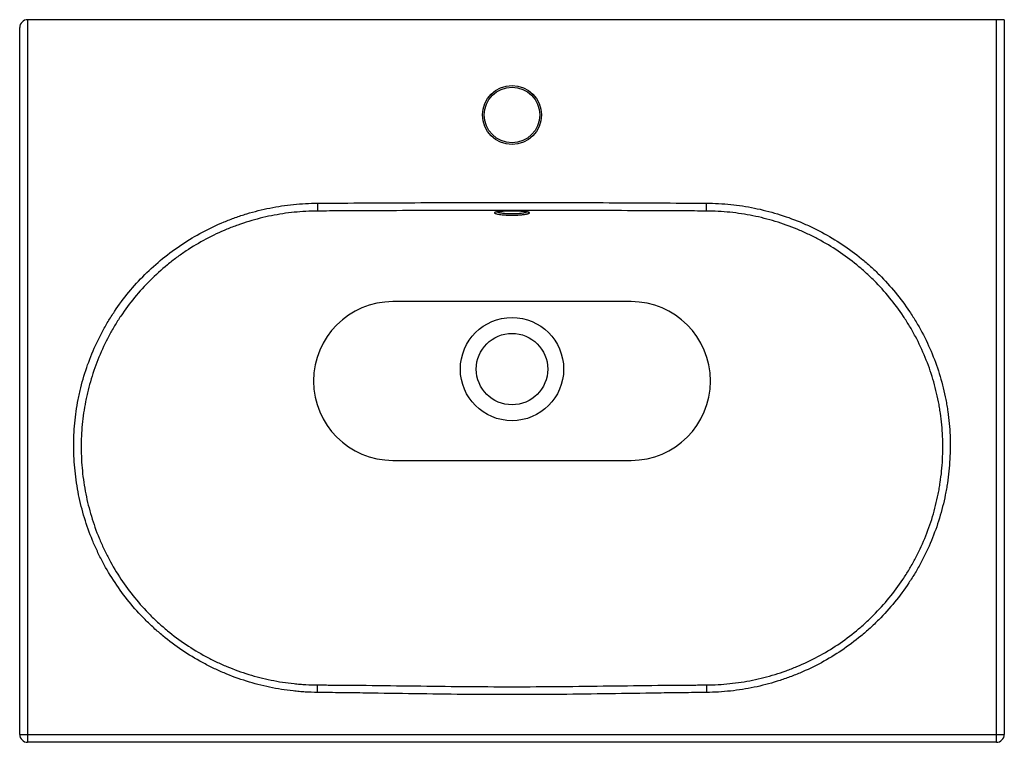
# Model space of a CAD drawing. Units: millimetres. Extents: x -310 to 310, y -228 to 228.
import ezdxf

# ---------------------------------------------------------------- set-up
doc = ezdxf.new("R2010")
doc.units = ezdxf.units.MM

msp = doc.modelspace()

# ---------------------------------------------------------------- linework, layer by layer
at = {"color": 7, "linetype": 'Continuous', "lineweight": 25}
for p, q in [((-305, 227.5), (-305, -227.5)), ((310, 227.5), (-305, 227.5)), ((305, -227.5), (305, 227.5)), ((310, 227.5), (310, -222.5)), ((-310, -222.5), (-310, 222.5)), ((-122.53, 111.97), (-122.5, 107.01)), ((122.5, 107.01), (122.53, 111.97)), ((10.28, 106.27), (10.29, 106.26)), ((75, 50), (-75, 50)), ((-75, -50), (75, -50)), ((-122.56, -196.13), (-122.5, -191.38)), ((122.5, -191.38), (122.56, -196.13)), ((-310, -222.5), (310, -222.5)), ((305, -227.5), (-305, -227.5))]:
    msp.add_line(p, q, dxfattribs=at)
for centre, radius in [((0, 167.5), 18.5), ((0, 167.5), 17.5), ((0, 7.5), 32.5), ((0, 7.5), 22.5)]:
    msp.add_circle(centre, radius, dxfattribs=at)
for centre, radius, start, end in [((-305, 222.5), 5, 90, 180), ((-75, 0), 50, 90, 270), ((75, 0), 50, 270, 90), ((-305, -222.5), 5, 180, 270), ((305, -222.5), 5, 270, 0)]:
    msp.add_arc(centre, radius, start, end, dxfattribs=at)
for points, knots in [([(-122.56, -196.13), (-125.1, -196.09), (-127.63, -196), (-131.42, -195.77), (-132.69, -195.67), (-135.21, -195.46), (-136.48, -195.33), (-142.77, -194.64), (-147.74, -193.85), (-157.54, -191.79), (-162.39, -190.53), (-171.94, -187.55), (-176.66, -185.82), (-182.47, -183.37), (-183.63, -182.86), (-185.93, -181.82), (-187.08, -181.28), (-190.5, -179.64), (-192.75, -178.49), (-199.38, -174.89), (-203.66, -172.29), (-211.95, -166.68), (-215.95, -163.68), (-221.75, -158.88), (-223.65, -157.23), (-226.45, -154.67), (-227.37, -153.81), (-229.2, -152.05), (-230.1, -151.16), (-234.56, -146.67), (-237.92, -142.93), (-244.24, -135.17), (-247.21, -131.14), (-252.75, -122.81), (-255.32, -118.5), (-258.29, -112.92), (-258.87, -111.8), (-260.01, -109.53), (-260.56, -108.39), (-262.18, -104.96), (-263.2, -102.66), (-266.07, -95.69), (-267.76, -90.97), (-270.66, -81.4), (-271.88, -76.54), (-273.37, -69.15), (-273.81, -66.67), (-274.56, -61.68), (-274.88, -59.15), (-275.64, -51.61), (-275.91, -46.59), (-275.97, -36.58), (-275.76, -31.58), (-274.83, -21.59), (-274.13, -16.61), (-272.92, -10.4), (-272.66, -9.15), (-272.12, -6.68), (-271.83, -5.45), (-270.92, -1.77), (-270.26, 0.65), (-268.1, 7.86), (-266.42, 12.58), (-262.61, 21.83), (-260.47, 26.36), (-256.92, 33.03), (-255.67, 35.22), (-253.71, 38.49), (-253.05, 39.57), (-251.69, 41.7), (-251, 42.76), (-247.49, 47.99), (-244.5, 52.01), (-238.13, 59.73), (-234.76, 63.43), (-227.66, 70.5), (-223.92, 73.88), (-216.05, 80.29), (-212, 83.28), (-203.64, 88.82), (-199.34, 91.38), (-190.51, 96.08), (-185.98, 98.22), (-178.99, 101.11), (-176.64, 102.02), (-171.86, 103.73), (-169.46, 104.52), (-162.23, 106.71), (-157.36, 107.93), (-147.55, 109.9), (-142.61, 110.65), (-132.63, 111.67), (-127.6, 111.95), (-122.53, 111.97)], [0, 0, 0, 0, 0.015625, 0.015625, 0.023437, 0.023437, 0.03125, 0.03125, 0.0625, 0.0625, 0.09375, 0.09375, 0.125, 0.125, 0.132812, 0.132812, 0.140625, 0.140625, 0.15625, 0.15625, 0.1875, 0.1875, 0.21875, 0.21875, 0.234375, 0.234375, 0.242187, 0.242187, 0.25, 0.25, 0.28125, 0.28125, 0.3125, 0.3125, 0.34375, 0.34375, 0.351562, 0.351562, 0.359375, 0.359375, 0.375, 0.375, 0.40625, 0.40625, 0.4375, 0.4375, 0.453125, 0.453125, 0.46875, 0.46875, 0.5, 0.5, 0.53125, 0.53125, 0.5625, 0.5625, 0.570312, 0.570312, 0.578125, 0.578125, 0.59375, 0.59375, 0.625, 0.625, 0.65625, 0.65625, 0.671875, 0.671875, 0.679687, 0.679687, 0.6875, 0.6875, 0.71875, 0.71875, 0.75, 0.75, 0.78125, 0.78125, 0.8125, 0.8125, 0.84375, 0.84375, 0.875, 0.875, 0.890625, 0.890625, 0.90625, 0.90625, 0.9375, 0.9375, 0.96875, 0.96875, 1, 1, 1, 1]), ([(-122.53, 111.97), (-112.32, 112.03), (-102.11, 112.08), (-81.68, 112.19), (-71.47, 112.24), (-40.84, 112.38), (-20.42, 112.45), (20.42, 112.45), (40.84, 112.38), (71.47, 112.24), (81.68, 112.19), (102.11, 112.08), (112.32, 112.03), (122.53, 111.97)], [0, 0, 0, 0, 0.125, 0.125, 0.25, 0.25, 0.5, 0.5, 0.75, 0.75, 0.875, 0.875, 1, 1, 1, 1]), ([(122.53, 111.97), (125.06, 111.96), (127.6, 111.88), (132.66, 111.61), (135.19, 111.41), (142.74, 110.63), (147.7, 109.88), (157.52, 107.89), (162.38, 106.67), (171.96, 103.75), (176.7, 102.06), (182.54, 99.64), (183.71, 99.14), (186.03, 98.12), (187.18, 97.59), (190.6, 95.97), (192.85, 94.84), (199.5, 91.29), (203.8, 88.72), (212.13, 83.18), (216.17, 80.2), (222.01, 75.42), (223.93, 73.78), (226.75, 71.23), (227.68, 70.37), (229.52, 68.63), (230.42, 67.75), (234.89, 63.3), (238.27, 59.58), (244.62, 51.85), (247.61, 47.83), (251.79, 41.57), (253.14, 39.45), (255.73, 35.13), (256.97, 32.92), (260.55, 26.21), (262.69, 21.65), (266.5, 12.38), (268.17, 7.66), (271.03, -1.92), (272.22, -6.79), (273.42, -12.98), (273.64, -14.22), (274.06, -16.72), (274.26, -17.97), (274.79, -21.74), (275.08, -24.25), (275.77, -31.77), (275.97, -36.78), (275.9, -46.78), (275.63, -51.78), (274.86, -59.27), (274.55, -61.76), (273.98, -65.5), (273.78, -66.75), (273.34, -69.24), (273.1, -70.49), (271.85, -76.7), (270.61, -81.58), (267.69, -91.17), (266, -95.88), (262.17, -105.12), (260.03, -109.66), (257.06, -115.23), (256.46, -116.34), (255.21, -118.54), (254.57, -119.64), (252.62, -122.9), (251.27, -125.03), (247.09, -131.31), (244.11, -135.34), (237.78, -143.09), (234.43, -146.81), (229.12, -152.15), (227.31, -153.89), (224.51, -156.44), (223.57, -157.28), (221.66, -158.94), (220.69, -159.76), (215.81, -163.79), (211.78, -166.8), (203.47, -172.4), (199.19, -174.99), (190.39, -179.76), (185.87, -181.93), (180.06, -184.38), (178.89, -184.86), (176.53, -185.79), (175.34, -186.24), (171.78, -187.54), (169.39, -188.35), (162.19, -190.59), (157.34, -191.84), (147.56, -193.88), (142.62, -194.66), (132.66, -195.75), (127.63, -196.06), (122.56, -196.13)], [0, 0, 0, 0, 0.015625, 0.015625, 0.03125, 0.03125, 0.0625, 0.0625, 0.09375, 0.09375, 0.125, 0.125, 0.132812, 0.132812, 0.140625, 0.140625, 0.15625, 0.15625, 0.1875, 0.1875, 0.21875, 0.21875, 0.234375, 0.234375, 0.242187, 0.242187, 0.25, 0.25, 0.28125, 0.28125, 0.3125, 0.3125, 0.328125, 0.328125, 0.34375, 0.34375, 0.375, 0.375, 0.40625, 0.40625, 0.4375, 0.4375, 0.445312, 0.445312, 0.453125, 0.453125, 0.46875, 0.46875, 0.5, 0.5, 0.53125, 0.53125, 0.546875, 0.546875, 0.554687, 0.554687, 0.5625, 0.5625, 0.59375, 0.59375, 0.625, 0.625, 0.65625, 0.65625, 0.664062, 0.664062, 0.671875, 0.671875, 0.6875, 0.6875, 0.71875, 0.71875, 0.75, 0.75, 0.765625, 0.765625, 0.773437, 0.773437, 0.78125, 0.78125, 0.8125, 0.8125, 0.84375, 0.84375, 0.875, 0.875, 0.882812, 0.882812, 0.890625, 0.890625, 0.90625, 0.90625, 0.9375, 0.9375, 0.96875, 0.96875, 1, 1, 1, 1]), ([(-122.5, 107.01), (-127.42, 106.99), (-132.3, 106.72), (-141.97, 105.74), (-146.77, 105.01), (-156.28, 103.1), (-161, 101.92), (-168.01, 99.79), (-170.34, 99.02), (-174.97, 97.37), (-177.26, 96.49), (-184.03, 93.68), (-188.42, 91.61), (-196.98, 87.05), (-201.15, 84.56), (-207.22, 80.52), (-209.22, 79.12), (-213.15, 76.22), (-215.09, 74.72), (-220.8, 70.05), (-224.42, 66.77), (-231.31, 59.91), (-234.57, 56.32), (-240.73, 48.82), (-243.64, 44.92), (-247.04, 39.84), (-247.7, 38.82), (-249.02, 36.75), (-249.66, 35.7), (-251.56, 32.53), (-252.76, 30.4), (-256.21, 23.94), (-258.28, 19.54), (-261.97, 10.57), (-263.6, 6), (-265.7, -1), (-266.34, -3.35), (-267.23, -6.91), (-267.51, -8.11), (-268.04, -10.5), (-268.29, -11.71), (-269.46, -17.73), (-270.16, -22.56), (-270.85, -29.82), (-271.02, -32.24), (-271.24, -37.09), (-271.29, -39.51), (-271.28, -46.8), (-271.03, -51.67), (-270.31, -58.99), (-270.01, -61.43), (-269.29, -66.28), (-268.87, -68.68), (-267.44, -75.85), (-266.27, -80.56), (-263.46, -89.85), (-261.83, -94.42), (-259.05, -101.18), (-258.06, -103.42), (-256.49, -106.75), (-255.96, -107.86), (-254.86, -110.05), (-254.29, -111.14), (-251.42, -116.54), (-248.92, -120.72), (-243.54, -128.8), (-240.66, -132.7), (-234.52, -140.22), (-231.26, -143.85), (-226.93, -148.19), (-226.05, -149.05), (-224.28, -150.75), (-223.38, -151.59), (-220.66, -154.06), (-218.82, -155.66), (-213.18, -160.3), (-209.29, -163.2), (-201.24, -168.61), (-197.08, -171.12), (-190.64, -174.59), (-188.46, -175.7), (-185.14, -177.28), (-184.02, -177.8), (-181.78, -178.8), (-180.65, -179.29), (-175.01, -181.64), (-170.43, -183.3), (-161.15, -186.15), (-156.45, -187.35), (-146.93, -189.29), (-142.11, -190.04), (-136, -190.68), (-134.78, -190.79), (-132.33, -190.99), (-131.1, -191.08), (-127.42, -191.28), (-124.96, -191.36), (-122.5, -191.38)], [0, 0, 0, 0, 0.03125, 0.03125, 0.0625, 0.0625, 0.09375, 0.09375, 0.109375, 0.109375, 0.125, 0.125, 0.15625, 0.15625, 0.1875, 0.1875, 0.203125, 0.203125, 0.21875, 0.21875, 0.25, 0.25, 0.28125, 0.28125, 0.3125, 0.3125, 0.320312, 0.320312, 0.328125, 0.328125, 0.34375, 0.34375, 0.375, 0.375, 0.40625, 0.40625, 0.421875, 0.421875, 0.429687, 0.429687, 0.4375, 0.4375, 0.46875, 0.46875, 0.484375, 0.484375, 0.5, 0.5, 0.53125, 0.53125, 0.546875, 0.546875, 0.5625, 0.5625, 0.59375, 0.59375, 0.625, 0.625, 0.640625, 0.640625, 0.648437, 0.648437, 0.65625, 0.65625, 0.6875, 0.6875, 0.71875, 0.71875, 0.75, 0.75, 0.757812, 0.757812, 0.765625, 0.765625, 0.78125, 0.78125, 0.8125, 0.8125, 0.84375, 0.84375, 0.859375, 0.859375, 0.867187, 0.867187, 0.875, 0.875, 0.90625, 0.90625, 0.9375, 0.9375, 0.96875, 0.96875, 0.976562, 0.976562, 0.984375, 0.984375, 1, 1, 1, 1]), ([(122.5, 107.01), (119.95, 107.02), (117.4, 107.03), (112.29, 107.06), (109.74, 107.07), (102.08, 107.1), (96.98, 107.13), (81.67, 107.2), (71.46, 107.25), (40.83, 107.38), (20.42, 107.45), (-20.42, 107.45), (-40.83, 107.38), (-71.46, 107.25), (-81.67, 107.2), (-96.98, 107.13), (-102.08, 107.1), (-109.74, 107.07), (-112.29, 107.06), (-117.4, 107.03), (-119.95, 107.02), (-122.5, 107.01)], [0, 0, 0, 0, 0.03125, 0.03125, 0.0625, 0.0625, 0.125, 0.125, 0.25, 0.25, 0.5, 0.5, 0.75, 0.75, 0.875, 0.875, 0.9375, 0.9375, 0.96875, 0.96875, 1, 1, 1, 1]), ([(0, 106.94), (0.36, 106.94), (0.73, 106.94), (1.45, 106.93), (1.81, 106.93), (2.87, 106.91), (3.55, 106.9), (4.55, 106.86), (4.88, 106.85), (5.52, 106.83), (5.83, 106.81), (6.72, 106.76), (7.28, 106.73), (8.05, 106.66), (8.29, 106.64), (8.74, 106.59), (9.17, 106.53), (9.54, 106.48), (9.88, 106.41), (10.03, 106.38), (10.44, 106.28), (10.65, 106.21), (10.93, 106.06), (11, 105.98), (10.99, 105.81), (10.92, 105.73), (10.71, 105.6), (10.62, 105.55), (10.41, 105.46), (10.17, 105.38), (9.86, 105.29), (9.53, 105.21), (9.34, 105.17), (8.74, 105.04), (8.28, 104.96), (7.53, 104.86), (7.26, 104.82), (6.7, 104.76), (6.41, 104.72), (5.51, 104.64), (4.88, 104.59), (3.89, 104.52), (3.55, 104.5), (2.85, 104.47), (2.5, 104.46), (1.44, 104.43), (0.71, 104.42), (-0.73, 104.42), (-1.44, 104.43), (-2.5, 104.46), (-2.86, 104.47), (-3.55, 104.5), (-4.22, 104.54), (-4.87, 104.59), (-5.5, 104.64), (-5.82, 104.67), (-6.72, 104.75), (-7.27, 104.82), (-8.03, 104.93), (-8.27, 104.97), (-8.73, 105.04), (-8.94, 105.08), (-9.54, 105.21), (-9.88, 105.29), (-10.29, 105.42), (-10.41, 105.46), (-10.62, 105.55), (-10.71, 105.6), (-10.92, 105.73), (-10.99, 105.81), (-11, 105.98), (-10.93, 106.06), (-10.72, 106.17), (-10.63, 106.21), (-10.43, 106.28), (-10.3, 106.32), (-9.89, 106.42), (-9.55, 106.48), (-8.76, 106.59), (-8.3, 106.64), (-7.28, 106.72), (-6.73, 106.76), (-5.83, 106.81), (-5.52, 106.83), (-4.88, 106.85), (-4.55, 106.86), (-3.56, 106.9), (-2.87, 106.91), (-1.45, 106.93), (-0.73, 106.94), (0, 106.94)], [0, 0, 0, 0, 0.015625, 0.015625, 0.03125, 0.03125, 0.0625, 0.0625, 0.078125, 0.078125, 0.09375, 0.09375, 0.125, 0.125, 0.140625, 0.140625, 0.15625, 0.171875, 0.171875, 0.1875, 0.1875, 0.21875, 0.21875, 0.25, 0.25, 0.28125, 0.28125, 0.296875, 0.296875, 0.3125, 0.328125, 0.328125, 0.34375, 0.34375, 0.375, 0.375, 0.390625, 0.390625, 0.40625, 0.40625, 0.4375, 0.4375, 0.453125, 0.453125, 0.46875, 0.46875, 0.5, 0.5, 0.53125, 0.53125, 0.546875, 0.546875, 0.5625, 0.578125, 0.578125, 0.59375, 0.59375, 0.625, 0.625, 0.640625, 0.640625, 0.65625, 0.65625, 0.6875, 0.6875, 0.703125, 0.703125, 0.71875, 0.71875, 0.75, 0.75, 0.78125, 0.78125, 0.796875, 0.796875, 0.8125, 0.8125, 0.84375, 0.84375, 0.875, 0.875, 0.90625, 0.90625, 0.921875, 0.921875, 0.9375, 0.9375, 0.96875, 0.96875, 1, 1, 1, 1]), ([(-8.21, 106.63), (-8.19, 106.64), (-7.98, 106.66), (-7.69, 106.68), (-7.42, 106.7)], [0, 0, 0, 0, 0.074023, 1, 1, 1, 1]), ([(122.5, -191.38), (127.42, -191.34), (132.29, -191.07), (141.96, -190.06), (146.75, -189.32), (156.24, -187.4), (160.95, -186.2), (167.94, -184.06), (170.26, -183.29), (173.72, -182.04), (174.88, -181.61), (177.17, -180.72), (178.3, -180.26), (183.95, -177.91), (188.35, -175.82), (196.9, -171.23), (201.05, -168.73), (209.12, -163.32), (213.04, -160.42), (217.78, -156.52), (218.72, -155.72), (220.58, -154.12), (221.49, -153.3), (224.21, -150.83), (225.97, -149.15), (231.13, -143.98), (234.38, -140.38), (240.53, -132.87), (243.42, -128.97), (247.49, -122.88), (248.79, -120.82), (250.68, -117.65), (251.3, -116.59), (252.51, -114.45), (253.1, -113.38), (255.98, -107.98), (258.05, -103.58), (261.76, -94.61), (263.4, -90.04), (266.22, -80.74), (267.41, -76.01), (268.61, -69.98), (268.84, -68.77), (269.26, -66.36), (269.45, -65.15), (269.99, -61.52), (270.3, -59.1), (271.02, -51.83), (271.27, -46.99), (271.3, -39.71), (271.25, -37.28), (271.03, -32.43), (270.86, -30), (270.41, -25.14), (270.12, -22.71), (269.59, -19.06), (269.4, -17.84), (269, -15.42), (268.78, -14.22), (267.61, -8.22), (266.45, -3.5), (263.66, 5.8), (262.05, 10.37), (258.36, 19.36), (256.28, 23.78), (253.4, 29.21), (252.81, 30.29), (251.6, 32.43), (250.99, 33.49), (249.1, 36.63), (247.8, 38.69), (243.75, 44.76), (240.86, 48.66), (234.7, 56.17), (231.43, 59.78), (227.11, 64.1), (226.23, 64.95), (224.45, 66.64), (223.55, 67.48), (220.82, 69.95), (218.96, 71.55), (213.29, 76.19), (209.38, 79.08), (201.31, 84.46), (197.14, 86.96), (190.69, 90.4), (188.51, 91.5), (185.19, 93.07), (184.08, 93.58), (181.83, 94.58), (180.7, 95.06), (175.03, 97.41), (170.44, 99.05), (161.15, 101.88), (156.44, 103.07), (146.92, 104.99), (142.1, 105.72), (134.79, 106.47), (132.33, 106.66), (127.42, 106.93), (124.96, 107), (122.5, 107.01)], [0, 0, 0, 0, 0.03125, 0.03125, 0.0625, 0.0625, 0.09375, 0.09375, 0.109375, 0.109375, 0.117187, 0.117187, 0.125, 0.125, 0.15625, 0.15625, 0.1875, 0.1875, 0.21875, 0.21875, 0.226562, 0.226562, 0.234375, 0.234375, 0.25, 0.25, 0.28125, 0.28125, 0.3125, 0.3125, 0.328125, 0.328125, 0.335937, 0.335937, 0.34375, 0.34375, 0.375, 0.375, 0.40625, 0.40625, 0.4375, 0.4375, 0.445312, 0.445312, 0.453125, 0.453125, 0.46875, 0.46875, 0.5, 0.5, 0.515625, 0.515625, 0.53125, 0.53125, 0.546875, 0.546875, 0.554687, 0.554687, 0.5625, 0.5625, 0.59375, 0.59375, 0.625, 0.625, 0.65625, 0.65625, 0.664062, 0.664062, 0.671875, 0.671875, 0.6875, 0.6875, 0.71875, 0.71875, 0.75, 0.75, 0.757812, 0.757812, 0.765625, 0.765625, 0.78125, 0.78125, 0.8125, 0.8125, 0.84375, 0.84375, 0.859375, 0.859375, 0.867187, 0.867187, 0.875, 0.875, 0.90625, 0.90625, 0.9375, 0.9375, 0.96875, 0.96875, 0.984375, 0.984375, 1, 1, 1, 1]), ([(-122.5, -191.38), (-121.86, -191.38), (-121.22, -191.39), (-119.95, -191.39), (-118.03, -191.41), (-116.12, -191.42), (-112.29, -191.44), (-109.74, -191.46), (-102.08, -191.52), (-96.98, -191.57), (-81.67, -191.73), (-71.46, -191.86), (-51.05, -192.13), (-40.84, -192.26), (-20.42, -192.45), (-10.21, -192.5), (10.2, -192.5), (20.41, -192.45), (40.83, -192.26), (51.04, -192.13), (71.45, -191.86), (81.66, -191.73), (96.98, -191.57), (102.08, -191.52), (109.74, -191.46), (112.29, -191.44), (116.12, -191.42), (118.03, -191.41), (119.95, -191.39), (121.22, -191.39), (121.86, -191.38), (122.5, -191.38)], [0, 0, 0, 0, 0.007812, 0.007812, 0.015625, 0.03125, 0.03125, 0.0625, 0.0625, 0.125, 0.125, 0.25, 0.25, 0.375, 0.375, 0.5, 0.5, 0.625, 0.625, 0.75, 0.75, 0.875, 0.875, 0.9375, 0.9375, 0.96875, 0.96875, 0.984375, 0.992188, 0.992188, 1, 1, 1, 1]), ([(122.56, -196.13), (121.92, -196.13), (121.28, -196.14), (120.01, -196.15), (118.09, -196.17), (116.18, -196.19), (112.35, -196.24), (109.79, -196.27), (102.13, -196.36), (97.03, -196.43), (81.71, -196.65), (71.49, -196.81), (51.06, -197.11), (40.85, -197.25), (20.42, -197.45), (10.21, -197.5), (-10.22, -197.5), (-20.43, -197.45), (-40.86, -197.25), (-51.07, -197.11), (-71.5, -196.81), (-81.71, -196.65), (-97.03, -196.43), (-102.13, -196.36), (-109.79, -196.27), (-112.35, -196.24), (-116.18, -196.19), (-118.09, -196.17), (-120.01, -196.15), (-121.28, -196.14), (-121.92, -196.13), (-122.56, -196.13)], [0, 0, 0, 0, 0.007813, 0.007813, 0.015625, 0.03125, 0.03125, 0.0625, 0.0625, 0.125, 0.125, 0.25, 0.25, 0.375, 0.375, 0.5, 0.5, 0.625, 0.625, 0.75, 0.75, 0.875, 0.875, 0.9375, 0.9375, 0.96875, 0.96875, 0.984375, 0.992188, 0.992188, 1, 1, 1, 1])]:
    msp.add_open_spline(points, degree=3, knots=knots, dxfattribs=at)
at = {"color": 8, "linetype": 'Continuous', "lineweight": 25}
msp.add_open_spline([(-9.45, 106.45), (-9.45, 106.45), (-9.27, 106.3), (-7.91, 106), (-5.49, 105.64), (-2.34, 105.42), (0.63, 105.39), (3.53, 105.49), (6.18, 105.72), (8.43, 106.09), (9.11, 106.35), (9.4, 106.47)], degree=3, knots=[0, 0, 0, 0, 0.001575, 0.13714, 0.271261, 0.40473, 0.538171, 0.623175, 0.759045, 0.895847, 1, 1, 1, 1], dxfattribs=at)

doc.saveas('drawing.dxf')
